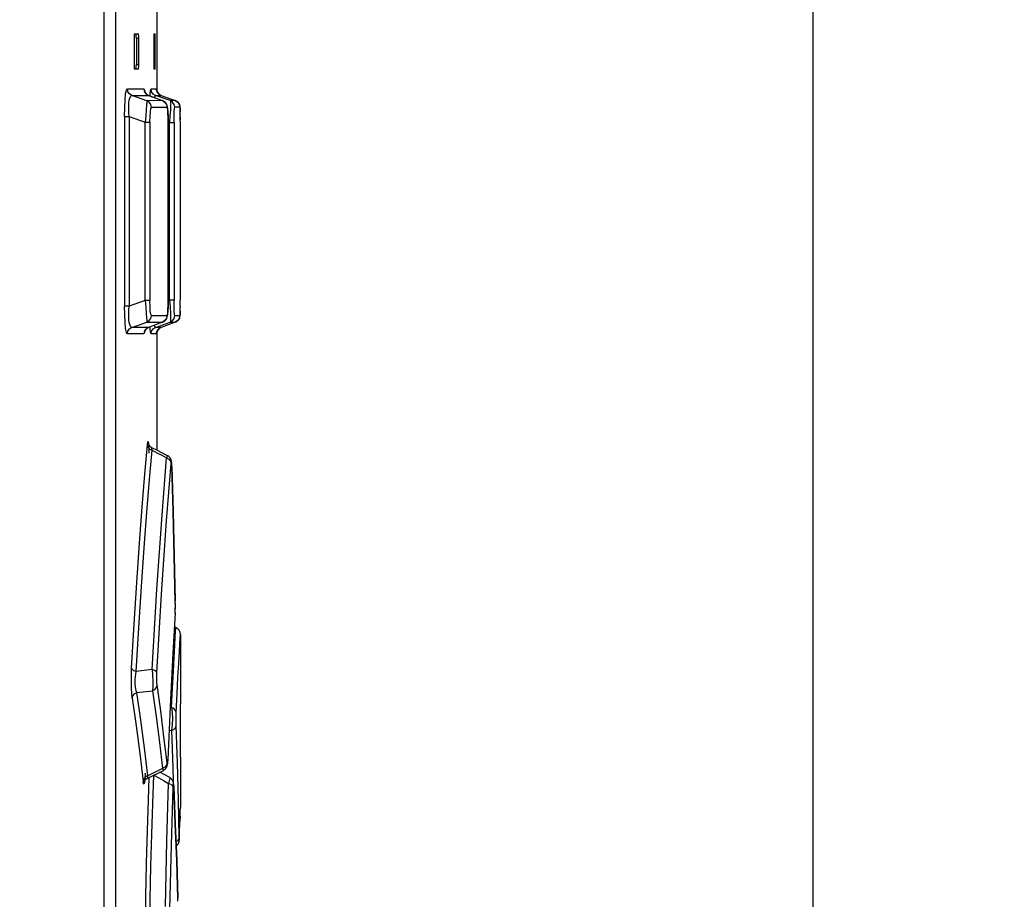
# Model space of a CAD drawing. Units: millimetres. Extents: x 0 to 841, y 0 to 594.
# Drawn here: x 426 to 447, y 322 to 341 of the extents above; entities that cross this region are included whole.
import ezdxf

# ---------------------------------------------------------------- set-up
doc = ezdxf.new("R2010")
doc.units = ezdxf.units.MM
doc.header["$LTSCALE"] = 46.255
doc.layers.get('0').update_dxf_attribs({"linetype": 'CONTINUOUS'})
doc.styles.get("Standard").update_dxf_attribs({"font": 'myriadpro-light.otf'})
doc.dimstyles.new('DIMSTYLE_1', dxfattribs={"dimtxt": 2.6, "dimasz": 3.5, "dimexe": 1, "dimexo": 0, "dimgap": 0.65, "dimtad": 1, "dimdsep": 46, "dimtxsty": 'STANDARD', "dimblk": '_FILLED', "dimblk1": '_FILLED', "dimblk2": '_FILLED', "dimcen": 0.09, "dimclrt": 5, "dimadec": 0, "dimazin": 0, "dimtp": 0.1, "dimtm": 0.1, "dimtfac": 1, "dimtofl": 0, "dimtmove": 0, "dimatfit": 3, "dimldrblk": '_FILLED', "dimfxl": 1, "dimtolj": 1, "dimarcsym": 0})

# ---------------------------------------------------------------- blocks, each defined once
blk = doc.blocks.new('_FILLED')
at = {"color": 0, "linetype": 'BYBLOCK'}
blk.add_solid([(0, 0), (-1, 0.1429), (-1, -0.1429)], dxfattribs=at)
blk = doc.blocks.new('*D14')
at = {"color": 2, "linetype": 'CONTINUOUS'}
for p, q in [((408.735, 387.715), (443.564, 387.715)), ((442.564, 387.715), (442.564, 294.215)), ((442.564, 200.715), (442.564, 294.215)), ((362.895, 200.715), (443.564, 200.715))]:
    blk.add_line(p, q, dxfattribs=at)
at = {"color": 2, "linetype": 'CONTINUOUS', "xscale": 3.5, "yscale": 3.5, "zscale": 3.5}
for p, rotation in [((442.564, 387.715), 90), ((442.564, 200.715), 270)]:
    blk.add_blockref('_FILLED', p, dxfattribs=dict(at, rotation=rotation))
at = {"color": 5, "linetype": 'CONTINUOUS', "insert": (439.314, 293.319), "char_height": 2.6, "width": 10.2253, "attachment_point": 2, "rotation": 90, "line_spacing_factor": 0.9}
blk.add_mtext('374\\P[14.72]', dxfattribs=at)

msp = doc.modelspace()

# ---------------------------------------------------------------- linework, layer by layer
at = {"color": 7, "linetype": 'CONTINUOUS'}
for p, q in [((427.496, 254.096), (427.496, 366.222)), ((427.738, 366.222), (427.738, 301.472)), ((428.615, 340.922), (428.615, 339.107)), ((428.132, 340.272), (428.131, 340.222)), ((428.131, 340.222), (428.131, 339.672)), ((428.135, 340.308), (428.132, 340.272)), ((428.139, 340.322), (428.135, 340.308)), ((428.139, 340.322), (428.222, 340.322)), ((428.176, 340.309), (428.172, 340.322)), ((428.178, 340.271), (428.176, 340.309)), ((428.179, 340.222), (428.178, 340.271)), ((428.179, 340.222), (428.179, 339.672)), ((428.226, 340.308), (428.222, 340.322)), ((428.229, 340.272), (428.226, 340.308)), ((428.23, 340.222), (428.229, 340.272)), ((428.23, 339.672), (428.23, 340.222)), ((428.55, 340.272), (428.549, 340.222)), ((428.549, 340.222), (428.549, 339.672)), ((428.551, 340.308), (428.55, 340.272)), ((428.552, 340.322), (428.551, 340.308)), ((428.552, 340.322), (428.58, 340.322)), ((428.581, 340.308), (428.58, 340.322)), ((428.582, 340.272), (428.581, 340.308)), ((428.582, 340.222), (428.582, 340.272)), ((428.582, 339.672), (428.582, 340.222)), ((428.131, 339.672), (428.132, 339.621)), ((428.132, 339.621), (428.135, 339.586)), ((428.135, 339.586), (428.139, 339.572)), ((428.222, 339.572), (428.139, 339.572)), ((428.172, 339.572), (428.176, 339.585)), ((428.176, 339.585), (428.178, 339.623)), ((428.178, 339.623), (428.179, 339.672)), ((428.222, 339.572), (428.226, 339.586)), ((428.226, 339.586), (428.229, 339.621)), ((428.229, 339.621), (428.23, 339.672)), ((428.549, 339.672), (428.55, 339.622)), ((428.55, 339.622), (428.551, 339.585)), ((428.551, 339.585), (428.552, 339.572)), ((428.58, 339.572), (428.552, 339.572)), ((428.58, 339.572), (428.581, 339.585)), ((428.581, 339.585), (428.582, 339.622)), ((428.582, 339.622), (428.582, 339.672)), ((428.086, 339.011), (428.439, 339.011)), ((428.401, 338.9), (428.086, 339.011)), ((428.355, 339.096), (428.355, 339.097)), ((428.355, 339.097), (428.355, 339.097)), ((428.355, 339.097), (428.355, 339.097)), ((428.355, 339.094), (428.355, 339.096)), ((428.356, 339.092), (428.355, 339.094)), ((428.357, 339.09), (428.356, 339.092)), ((428.358, 339.088), (428.357, 339.09)), ((428.359, 339.085), (428.358, 339.088)), ((428.36, 339.082), (428.359, 339.085)), ((428.362, 339.079), (428.36, 339.082)), ((428.364, 339.075), (428.362, 339.079)), ((428.366, 339.071), (428.364, 339.075)), ((428.369, 339.067), (428.366, 339.071)), ((428.372, 339.063), (428.369, 339.067)), ((428.375, 339.058), (428.372, 339.063)), ((428.379, 339.053), (428.375, 339.058)), ((428.384, 339.048), (428.379, 339.053)), ((428.389, 339.042), (428.384, 339.048)), ((428.395, 339.037), (428.389, 339.042)), ((428.402, 339.032), (428.395, 339.037)), ((428.409, 339.027), (428.402, 339.032)), ((428.417, 339.022), (428.409, 339.027)), ((428.425, 339.017), (428.417, 339.022)), ((428.433, 339.013), (428.425, 339.017)), ((428.439, 339.011), (428.433, 339.013)), ((428.439, 339.011), (428.736, 338.901)), ((428.738, 338.9), (428.44, 339.011)), ((428.589, 339.011), (428.706, 339.011)), ((428.897, 338.901), (428.589, 339.011)), ((428.609, 339.135), (428.609, 339.136)), ((428.609, 339.134), (428.609, 339.135)), ((428.609, 339.135), (428.609, 339.135)), ((428.609, 339.135), (428.609, 339.135)), ((428.609, 339.133), (428.609, 339.134)), ((428.609, 339.132), (428.609, 339.133)), ((428.61, 339.13), (428.609, 339.132)), ((428.61, 339.129), (428.61, 339.13)), ((428.61, 339.127), (428.61, 339.129)), ((428.61, 339.125), (428.61, 339.127)), ((428.611, 339.122), (428.61, 339.125)), ((428.611, 339.12), (428.611, 339.122)), ((428.612, 339.118), (428.611, 339.12)), ((428.613, 339.115), (428.612, 339.118)), ((428.613, 339.111), (428.613, 339.115)), ((428.614, 339.108), (428.613, 339.111)), ((428.616, 339.104), (428.614, 339.108)), ((428.617, 339.1), (428.615, 339.107)), ((428.617, 339.1), (428.616, 339.104)), ((428.619, 339.095), (428.617, 339.1)), ((428.621, 339.091), (428.619, 339.095)), ((428.623, 339.086), (428.621, 339.091)), ((428.625, 339.082), (428.623, 339.086)), ((428.628, 339.077), (428.625, 339.082)), ((428.631, 339.072), (428.628, 339.077)), ((428.635, 339.066), (428.631, 339.072)), ((428.638, 339.061), (428.635, 339.066)), ((428.643, 339.056), (428.638, 339.061)), ((428.647, 339.051), (428.643, 339.056)), ((428.652, 339.045), (428.647, 339.051)), ((428.658, 339.04), (428.652, 339.045)), ((428.663, 339.035), (428.658, 339.04)), ((428.67, 339.03), (428.663, 339.035)), ((428.677, 339.026), (428.67, 339.03)), ((428.684, 339.021), (428.677, 339.026)), ((428.692, 339.017), (428.684, 339.021)), ((428.7, 339.013), (428.692, 339.017)), ((428.706, 339.011), (428.7, 339.013)), ((428.706, 339.011), (429.008, 338.901)), ((428.743, 338.898), (428.738, 338.9)), ((428.752, 338.894), (428.743, 338.898)), ((428.76, 338.889), (428.752, 338.894)), ((428.769, 338.884), (428.76, 338.889)), ((428.776, 338.879), (428.769, 338.884)), ((428.784, 338.873), (428.776, 338.879)), ((428.791, 338.867), (428.784, 338.873)), ((428.797, 338.86), (428.791, 338.867)), ((428.803, 338.853), (428.797, 338.86)), ((428.808, 338.847), (428.803, 338.853)), ((428.812, 338.84), (428.808, 338.847)), ((428.816, 338.834), (428.812, 338.84)), ((428.819, 338.828), (428.816, 338.834)), ((428.822, 338.822), (428.819, 338.828)), ((428.825, 338.817), (428.822, 338.822)), ((428.827, 338.812), (428.825, 338.817)), ((428.829, 338.807), (428.827, 338.812)), ((428.831, 338.802), (428.829, 338.807)), ((428.832, 338.797), (428.831, 338.802)), ((428.834, 338.792), (428.832, 338.797)), ((428.835, 338.787), (428.834, 338.792)), ((428.836, 338.782), (428.835, 338.787)), ((428.837, 338.777), (428.836, 338.782)), ((428.839, 338.772), (428.837, 338.777)), ((428.84, 338.766), (428.839, 338.772)), ((428.84, 338.761), (428.84, 338.766)), ((428.841, 338.755), (428.84, 338.761)), ((428.842, 338.748), (428.841, 338.755)), ((428.843, 338.742), (428.842, 338.748)), ((428.844, 338.734), (428.843, 338.742)), ((428.845, 338.727), (428.844, 338.734)), ((428.846, 338.718), (428.845, 338.727)), ((429.02, 338.896), (429.012, 338.899)), ((429.027, 338.892), (429.019, 338.896)), ((429.033, 338.889), (429.027, 338.893)), ((429.04, 338.885), (429.033, 338.889)), ((429.046, 338.88), (429.04, 338.885)), ((429.051, 338.876), (429.045, 338.881)), ((429.057, 338.872), (429.051, 338.876)), ((429.061, 338.867), (429.056, 338.872)), ((429.066, 338.863), (429.061, 338.868)), ((429.07, 338.858), (429.065, 338.863)), ((429.074, 338.853), (429.07, 338.858)), ((429.078, 338.849), (429.074, 338.854)), ((429.08, 338.844), (429.077, 338.849)), ((429.081, 338.844), (429.078, 338.849)), ((429.084, 338.84), (429.08, 338.844)), ((429.084, 338.839), (429.081, 338.844)), ((429.086, 338.835), (429.084, 338.84)), ((429.087, 338.835), (429.084, 338.839)), ((429.089, 338.831), (429.086, 338.835)), ((429.089, 338.83), (429.087, 338.835)), ((429.091, 338.826), (429.089, 338.831)), ((429.092, 338.825), (429.089, 338.83)), ((429.093, 338.822), (429.091, 338.826)), ((429.094, 338.821), (429.092, 338.825)), ((429.095, 338.817), (429.093, 338.822)), ((429.096, 338.816), (429.094, 338.821)), ((429.097, 338.813), (429.095, 338.817)), ((429.097, 338.812), (429.096, 338.816)), ((429.099, 338.809), (429.097, 338.813)), ((429.099, 338.808), (429.097, 338.812)), ((429.1, 338.804), (429.099, 338.809)), ((429.1, 338.804), (429.099, 338.808)), ((429.101, 338.8), (429.1, 338.804)), ((429.101, 338.8), (429.1, 338.804)), ((429.102, 338.797), (429.101, 338.8)), ((429.102, 338.796), (429.101, 338.8)), ((429.103, 338.793), (429.102, 338.797)), ((429.103, 338.792), (429.102, 338.796)), ((429.104, 338.789), (429.103, 338.793)), ((429.104, 338.786), (429.104, 338.79)), ((429.105, 338.784), (429.104, 338.787)), ((429.105, 338.781), (429.105, 338.784)), ((429.106, 338.779), (429.105, 338.782)), ((429.106, 338.777), (429.105, 338.779)), ((429.106, 338.775), (429.106, 338.777)), ((429.106, 338.773), (429.106, 338.775)), ((429.106, 338.771), (429.106, 338.773)), ((429.107, 338.769), (429.106, 338.771)), ((429.107, 338.768), (429.107, 338.77)), ((429.107, 338.766), (429.107, 338.768)), ((429.107, 338.765), (429.107, 338.767)), ((429.107, 338.76), (429.107, 338.765)), ((429.107, 338.755), (429.107, 338.762)), ((429.107, 338.753), (429.107, 338.757)), ((429.108, 338.75), (429.107, 338.754)), ((429.108, 338.743), (429.108, 338.75)), ((429.108, 338.735), (429.108, 338.743)), ((429.108, 338.723), (429.108, 338.736)), ((428.846, 338.709), (428.846, 338.718)), ((428.847, 338.7), (428.846, 338.709)), ((428.848, 338.689), (428.847, 338.7)), ((428.849, 338.677), (428.848, 338.689)), ((428.85, 338.664), (428.849, 338.677)), ((428.85, 338.65), (428.85, 338.664)), ((428.851, 338.634), (428.85, 338.65)), ((428.852, 338.619), (428.851, 338.634)), ((428.852, 338.603), (428.852, 338.619)), ((428.853, 338.57), (428.852, 338.603)), ((428.854, 338.535), (428.853, 338.57)), ((428.855, 338.498), (428.854, 338.535)), ((429.109, 338.699), (429.108, 338.723)), ((429.109, 338.672), (429.109, 338.703)), ((429.109, 338.622), (429.109, 338.664)), ((429.11, 338.461), (429.109, 338.613)), ((428.855, 338.46), (428.855, 338.498)), ((428.855, 338.423), (428.855, 338.46)), ((428.855, 334.635), (428.855, 338.423)), ((429.11, 338.461), (429.11, 334.664)), ((428.853, 334.526), (428.854, 334.561)), ((428.854, 334.561), (428.855, 334.597)), ((428.855, 334.597), (428.855, 334.635)), ((429.11, 334.532), (429.11, 334.664)), ((428.839, 334.324), (428.84, 334.329)), ((428.84, 334.329), (428.841, 334.335)), ((428.841, 334.335), (428.842, 334.341)), ((428.842, 334.347), (428.843, 334.353)), ((428.842, 334.341), (428.842, 334.347)), ((428.843, 334.353), (428.844, 334.36)), ((428.844, 334.36), (428.845, 334.367)), ((428.845, 334.367), (428.846, 334.375)), ((428.846, 334.383), (428.847, 334.391)), ((428.846, 334.375), (428.846, 334.383)), ((428.847, 334.391), (428.848, 334.401)), ((428.848, 334.411), (428.849, 334.422)), ((428.848, 334.401), (428.848, 334.411)), ((428.849, 334.422), (428.85, 334.434)), ((428.85, 334.448), (428.851, 334.462)), ((428.85, 334.434), (428.85, 334.448)), ((428.851, 334.462), (428.852, 334.478)), ((428.852, 334.494), (428.853, 334.526)), ((428.852, 334.478), (428.852, 334.494)), ((429.107, 334.338), (429.108, 334.344)), ((429.107, 334.335), (429.107, 334.338)), ((429.107, 334.33), (429.107, 334.335)), ((429.107, 334.328), (429.107, 334.33)), ((429.108, 334.37), (429.109, 334.391)), ((429.108, 334.357), (429.108, 334.37)), ((429.108, 334.349), (429.108, 334.357)), ((429.108, 334.344), (429.108, 334.349)), ((429.109, 334.431), (429.109, 334.508)), ((429.109, 334.391), (429.109, 334.431)), ((428.086, 334.083), (428.401, 334.194)), ((428.736, 334.193), (428.439, 334.083)), ((428.738, 334.194), (428.44, 334.083)), ((428.589, 334.083), (428.897, 334.193)), ((429.008, 334.193), (428.706, 334.083)), ((428.738, 334.194), (428.743, 334.196)), ((428.743, 334.196), (428.752, 334.2)), ((428.752, 334.2), (428.76, 334.204)), ((428.76, 334.204), (428.768, 334.209)), ((428.768, 334.209), (428.776, 334.215)), ((428.776, 334.215), (428.783, 334.22)), ((428.783, 334.22), (428.79, 334.227)), ((428.79, 334.227), (428.796, 334.233)), ((428.796, 334.233), (428.802, 334.24)), ((428.802, 334.24), (428.807, 334.246)), ((428.807, 334.246), (428.812, 334.253)), ((428.812, 334.253), (428.815, 334.259)), ((428.815, 334.259), (428.819, 334.265)), ((428.819, 334.265), (428.822, 334.27)), ((428.822, 334.27), (428.824, 334.275)), ((428.824, 334.275), (428.826, 334.28)), ((428.826, 334.28), (428.828, 334.285)), ((428.828, 334.285), (428.83, 334.29)), ((428.83, 334.29), (428.832, 334.295)), ((428.832, 334.295), (428.833, 334.3)), ((428.833, 334.3), (428.834, 334.304)), ((428.834, 334.304), (428.836, 334.309)), ((428.836, 334.309), (428.837, 334.314)), ((428.837, 334.314), (428.838, 334.319)), ((428.838, 334.319), (428.839, 334.324)), ((429.012, 334.194), (429.019, 334.198)), ((429.019, 334.198), (429.026, 334.201)), ((429.026, 334.201), (429.033, 334.205)), ((429.033, 334.205), (429.039, 334.208)), ((429.039, 334.208), (429.045, 334.212)), ((429.045, 334.212), (429.05, 334.217)), ((429.05, 334.217), (429.055, 334.221)), ((429.055, 334.221), (429.06, 334.225)), ((429.06, 334.225), (429.064, 334.23)), ((429.064, 334.23), (429.069, 334.234)), ((429.069, 334.234), (429.072, 334.239)), ((429.072, 334.239), (429.076, 334.243)), ((429.076, 334.243), (429.079, 334.248)), ((429.079, 334.248), (429.082, 334.252)), ((429.082, 334.252), (429.085, 334.257)), ((429.085, 334.257), (429.088, 334.261)), ((429.088, 334.261), (429.09, 334.266)), ((429.09, 334.266), (429.092, 334.27)), ((429.092, 334.27), (429.094, 334.274)), ((429.094, 334.274), (429.096, 334.278)), ((429.096, 334.278), (429.098, 334.283)), ((429.098, 334.283), (429.099, 334.287)), ((429.099, 334.287), (429.1, 334.291)), ((429.1, 334.291), (429.101, 334.294)), ((429.101, 334.294), (429.102, 334.298)), ((429.102, 334.298), (429.103, 334.301)), ((429.103, 334.301), (429.104, 334.305)), ((429.104, 334.307), (429.105, 334.31)), ((429.104, 334.305), (429.104, 334.307)), ((429.105, 334.312), (429.106, 334.315)), ((429.105, 334.31), (429.105, 334.312)), ((429.106, 334.323), (429.107, 334.325)), ((429.106, 334.321), (429.106, 334.323)), ((429.106, 334.319), (429.106, 334.321)), ((429.106, 334.317), (429.106, 334.319)), ((429.106, 334.315), (429.106, 334.317)), ((429.107, 334.326), (429.107, 334.328)), ((429.107, 334.325), (429.107, 334.326)), ((428.439, 334.083), (428.086, 334.083)), ((428.355, 333.999), (428.356, 334.001)), ((428.355, 333.998), (428.355, 333.999)), ((428.355, 333.997), (428.355, 333.998)), ((428.355, 333.997), (428.355, 333.997)), ((428.355, 333.997), (428.355, 333.997)), ((428.356, 334.001), (428.357, 334.003)), ((428.357, 334.003), (428.358, 334.006)), ((428.358, 334.006), (428.359, 334.009)), ((428.359, 334.009), (428.36, 334.012)), ((428.36, 334.012), (428.362, 334.015)), ((428.362, 334.015), (428.364, 334.019)), ((428.364, 334.019), (428.366, 334.022)), ((428.366, 334.022), (428.369, 334.027)), ((428.369, 334.027), (428.372, 334.031)), ((428.372, 334.031), (428.375, 334.036)), ((428.375, 334.036), (428.379, 334.041)), ((428.379, 334.041), (428.384, 334.046)), ((428.384, 334.046), (428.389, 334.051)), ((428.389, 334.051), (428.395, 334.057)), ((428.395, 334.057), (428.402, 334.062)), ((428.402, 334.062), (428.409, 334.067)), ((428.409, 334.067), (428.417, 334.072)), ((428.417, 334.072), (428.425, 334.076)), ((428.425, 334.076), (428.433, 334.08)), ((428.433, 334.08), (428.439, 334.083)), ((428.706, 334.083), (428.589, 334.083)), ((428.609, 333.963), (428.61, 333.964)), ((428.609, 333.961), (428.609, 333.963)), ((428.609, 333.96), (428.609, 333.961)), ((428.609, 333.959), (428.609, 333.96)), ((428.609, 333.96), (428.609, 333.96)), ((428.609, 333.958), (428.609, 333.959)), ((428.609, 333.959), (428.609, 333.959)), ((428.61, 333.968), (428.611, 333.97)), ((428.61, 333.966), (428.61, 333.968)), ((428.61, 333.964), (428.61, 333.966)), ((428.611, 333.975), (428.612, 333.977)), ((428.611, 333.972), (428.611, 333.975)), ((428.611, 333.97), (428.611, 333.972)), ((428.612, 333.977), (428.613, 333.98)), ((428.613, 333.98), (428.614, 333.984)), ((428.614, 333.984), (428.615, 333.987)), ((428.615, 333.987), (428.616, 333.991)), ((428.615, 333.987), (428.615, 331.471)), ((428.616, 333.99), (428.618, 333.995)), ((428.617, 333.994), (428.619, 333.999)), ((428.619, 333.999), (428.621, 334.003)), ((428.621, 334.003), (428.623, 334.008)), ((428.623, 334.007), (428.625, 334.012)), ((428.625, 334.012), (428.628, 334.017)), ((428.628, 334.016), (428.631, 334.022)), ((428.631, 334.021), (428.634, 334.027)), ((428.634, 334.026), (428.638, 334.032)), ((428.637, 334.031), (428.641, 334.037)), ((428.641, 334.036), (428.646, 334.041)), ((428.645, 334.041), (428.65, 334.046)), ((428.65, 334.046), (428.655, 334.051)), ((428.655, 334.051), (428.66, 334.056)), ((428.66, 334.056), (428.666, 334.06)), ((428.666, 334.06), (428.672, 334.065)), ((428.672, 334.065), (428.678, 334.069)), ((428.678, 334.069), (428.685, 334.073)), ((428.685, 334.073), (428.693, 334.077)), ((428.693, 334.077), (428.701, 334.081)), ((428.701, 334.081), (428.706, 334.083)), ((428.435, 331.615), (428.435, 331.616)), ((428.436, 331.615), (428.435, 331.615)), ((428.436, 331.614), (428.436, 331.615)), ((428.436, 331.612), (428.436, 331.614)), ((428.437, 331.611), (428.436, 331.612)), ((428.437, 331.609), (428.437, 331.611)), ((428.438, 331.606), (428.437, 331.609)), ((428.439, 331.604), (428.438, 331.606)), ((428.44, 331.601), (428.439, 331.604)), ((428.441, 331.598), (428.44, 331.601)), ((428.442, 331.595), (428.441, 331.598)), ((428.444, 331.591), (428.442, 331.595)), ((428.446, 331.587), (428.444, 331.591)), ((428.449, 331.583), (428.446, 331.587)), ((428.451, 331.578), (428.449, 331.583)), ((428.455, 331.573), (428.451, 331.578)), ((428.459, 331.567), (428.455, 331.573)), ((428.463, 331.562), (428.459, 331.567)), ((428.468, 331.556), (428.463, 331.562)), ((428.474, 331.55), (428.468, 331.556)), ((428.481, 331.544), (428.474, 331.55)), ((428.488, 331.538), (428.481, 331.544)), ((428.496, 331.533), (428.488, 331.538)), ((428.504, 331.528), (428.496, 331.533)), ((428.509, 331.525), (428.504, 331.528)), ((428.63, 331.464), (428.509, 331.525)), ((428.844, 331.354), (428.615, 331.471)), ((428.853, 331.35), (428.844, 331.354)), ((428.861, 331.344), (428.853, 331.35)), ((428.868, 331.339), (428.861, 331.344)), ((428.875, 331.333), (428.868, 331.339)), ((428.882, 331.327), (428.875, 331.333)), ((428.887, 331.321), (428.882, 331.327)), ((428.892, 331.315), (428.887, 331.321)), ((428.897, 331.309), (428.892, 331.315)), ((428.901, 331.303), (428.897, 331.309)), ((428.905, 331.297), (428.901, 331.303)), ((428.908, 331.291), (428.905, 331.297)), ((428.911, 331.286), (428.908, 331.291)), ((428.914, 331.28), (428.911, 331.286)), ((428.916, 331.275), (428.914, 331.28)), ((428.918, 331.27), (428.916, 331.275)), ((428.919, 331.266), (428.918, 331.27)), ((428.921, 331.261), (428.919, 331.266)), ((428.922, 331.257), (428.921, 331.261)), ((428.923, 331.254), (428.922, 331.257)), ((428.924, 331.25), (428.923, 331.254)), ((428.924, 331.246), (428.924, 331.25)), ((428.925, 331.242), (428.924, 331.246)), ((428.926, 331.239), (428.925, 331.242)), ((428.926, 331.235), (428.926, 331.239)), ((428.927, 331.231), (428.926, 331.235)), ((428.928, 331.227), (428.927, 331.231)), ((428.928, 331.223), (428.928, 331.227)), ((428.929, 331.219), (428.928, 331.223)), ((428.929, 331.214), (428.929, 331.219)), ((428.929, 331.21), (428.929, 331.214)), ((428.93, 331.205), (428.929, 331.21)), ((428.93, 331.199), (428.93, 331.205)), ((428.931, 331.194), (428.93, 331.199)), ((428.931, 331.188), (428.931, 331.194)), ((428.931, 331.182), (428.931, 331.188)), ((428.932, 331.175), (428.931, 331.182)), ((428.932, 331.16), (428.932, 331.175)), ((428.933, 331.144), (428.932, 331.16)), ((428.96, 330.176), (428.933, 331.144)), ((428.985, 329.222), (428.96, 330.176)), ((429.008, 328.25), (428.985, 329.222)), ((429.007, 328.05), (429.008, 328.07)), ((429.007, 328.04), (429.007, 328.05)), ((429.008, 328.227), (429.008, 328.25)), ((429.009, 328.204), (429.008, 328.227)), ((429.008, 328.113), (429.009, 328.135)), ((429.008, 328.091), (429.008, 328.113)), ((429.008, 328.07), (429.008, 328.091)), ((429.009, 328.181), (429.009, 328.204)), ((429.009, 328.158), (429.009, 328.181)), ((429.009, 328.135), (429.009, 328.158)), ((429.005, 328.003), (429.006, 328.011)), ((429.006, 328.03), (429.007, 328.04)), ((429.006, 328.021), (429.006, 328.03)), ((429.006, 328.011), (429.006, 328.021)), ((429.016, 327.701), (428.987, 327.711)), ((429.022, 327.698), (429.016, 327.701)), ((429.031, 327.695), (429.022, 327.698)), ((429.039, 327.69), (429.031, 327.695)), ((429.047, 327.685), (429.039, 327.69)), ((429.055, 327.68), (429.047, 327.685)), ((429.062, 327.674), (429.055, 327.68)), ((429.069, 327.667), (429.062, 327.674)), ((429.076, 327.661), (429.069, 327.667)), ((429.082, 327.654), (429.076, 327.661)), ((429.088, 327.646), (429.082, 327.654)), ((429.093, 327.638), (429.088, 327.646)), ((429.097, 327.63), (429.093, 327.638)), ((429.102, 327.621), (429.097, 327.63)), ((429.105, 327.613), (429.102, 327.621)), ((429.108, 327.604), (429.105, 327.613)), ((429.11, 327.596), (429.108, 327.604)), ((429.112, 327.587), (429.11, 327.596)), ((429.114, 327.579), (429.112, 327.587)), ((429.114, 327.571), (429.114, 327.579)), ((429.115, 327.564), (429.114, 327.571)), ((429.115, 327.56), (429.115, 327.564)), ((429.115, 327.552), (429.115, 326.268)), ((429.115, 326.268), (429.113, 325.884)), ((429.113, 325.884), (429.113, 325.501)), ((429.113, 325.501), (429.109, 325.118)), ((429.109, 325.118), (429.109, 325.047)), ((429.109, 325.047), (429.109, 324.997)), ((429.109, 324.997), (429.11, 324.96)), ((429.11, 324.96), (429.11, 324.947)), ((429.11, 324.947), (429.115, 324.947)), ((429.115, 324.947), (429.115, 323.884)), ((428.792, 324.694), (428.798, 324.7)), ((428.798, 324.7), (428.803, 324.706)), ((428.803, 324.706), (428.808, 324.712)), ((428.808, 324.712), (428.812, 324.718)), ((428.812, 324.718), (428.816, 324.724)), ((428.816, 324.724), (428.82, 324.73)), ((428.82, 324.73), (428.823, 324.736)), ((428.823, 324.736), (428.825, 324.741)), ((428.825, 324.741), (428.828, 324.746)), ((428.828, 324.746), (428.83, 324.751)), ((428.83, 324.751), (428.831, 324.756)), ((428.831, 324.756), (428.833, 324.76)), ((428.833, 324.76), (428.834, 324.764)), ((428.834, 324.764), (428.835, 324.769)), ((428.835, 324.769), (428.836, 324.773)), ((428.836, 324.773), (428.837, 324.777)), ((428.837, 324.777), (428.838, 324.781)), ((428.838, 324.781), (428.839, 324.785)), ((428.839, 324.79), (428.84, 324.794)), ((428.839, 324.785), (428.839, 324.79)), ((428.84, 324.794), (428.841, 324.799)), ((428.841, 324.804), (428.842, 324.809)), ((428.841, 324.799), (428.841, 324.804)), ((428.842, 324.809), (428.843, 324.814)), ((428.843, 324.82), (428.844, 324.826)), ((428.843, 324.814), (428.843, 324.82)), ((428.844, 324.832), (428.845, 324.839)), ((428.844, 324.826), (428.844, 324.832)), ((428.845, 324.846), (428.846, 324.853)), ((428.845, 324.839), (428.845, 324.846)), ((428.846, 324.87), (428.847, 324.879)), ((428.846, 324.861), (428.846, 324.87)), ((428.846, 324.853), (428.846, 324.861)), ((428.847, 324.879), (428.847, 324.893)), ((428.395, 324.486), (428.402, 324.491)), ((428.402, 324.491), (428.41, 324.496)), ((428.41, 324.496), (428.418, 324.501)), ((428.418, 324.501), (428.423, 324.504)), ((428.423, 324.504), (428.754, 324.667)), ((428.892, 324.512), (428.677, 324.629)), ((428.754, 324.667), (428.763, 324.672)), ((428.763, 324.672), (428.771, 324.677)), ((428.771, 324.677), (428.779, 324.683)), ((428.779, 324.683), (428.786, 324.689)), ((428.786, 324.689), (428.792, 324.694)), ((428.897, 324.508), (428.892, 324.512)), ((428.905, 324.503), (428.897, 324.508)), ((428.912, 324.498), (428.905, 324.503)), ((428.919, 324.492), (428.912, 324.498)), ((428.925, 324.487), (428.919, 324.492)), ((428.35, 324.42), (428.351, 324.422)), ((428.35, 324.419), (428.35, 324.42)), ((428.35, 324.418), (428.35, 324.419)), ((428.35, 324.418), (428.35, 324.418)), ((428.351, 324.424), (428.352, 324.426)), ((428.351, 324.422), (428.351, 324.424)), ((428.352, 324.426), (428.353, 324.428)), ((428.353, 324.428), (428.354, 324.431)), ((428.354, 324.431), (428.355, 324.434)), ((428.355, 324.434), (428.357, 324.437)), ((428.357, 324.437), (428.359, 324.441)), ((428.359, 324.441), (428.361, 324.444)), ((428.361, 324.444), (428.363, 324.449)), ((428.363, 324.449), (428.366, 324.453)), ((428.366, 324.453), (428.369, 324.458)), ((428.369, 324.458), (428.373, 324.463)), ((428.373, 324.463), (428.378, 324.469)), ((428.378, 324.469), (428.383, 324.474)), ((428.383, 324.474), (428.389, 324.48)), ((428.389, 324.48), (428.395, 324.486)), ((428.93, 324.481), (428.925, 324.487)), ((428.935, 324.475), (428.93, 324.481)), ((428.94, 324.469), (428.935, 324.475)), ((428.944, 324.464), (428.94, 324.469)), ((428.948, 324.458), (428.944, 324.464)), ((428.951, 324.452), (428.948, 324.458)), ((428.954, 324.447), (428.951, 324.452)), ((428.956, 324.441), (428.954, 324.447)), ((428.958, 324.436), (428.956, 324.441)), ((428.96, 324.432), (428.958, 324.436)), ((428.962, 324.427), (428.96, 324.432)), ((428.963, 324.423), (428.962, 324.427)), ((428.964, 324.419), (428.963, 324.423)), ((428.965, 324.415), (428.964, 324.419)), ((428.966, 324.412), (428.965, 324.415)), ((428.967, 324.408), (428.966, 324.412)), ((428.968, 324.405), (428.967, 324.408)), ((428.968, 324.401), (428.968, 324.405)), ((428.969, 324.398), (428.968, 324.401)), ((428.97, 324.395), (428.969, 324.398)), ((428.97, 324.391), (428.97, 324.395)), ((428.971, 324.388), (428.97, 324.391)), ((428.971, 324.384), (428.971, 324.388)), ((428.971, 324.38), (428.971, 324.384)), ((428.972, 324.376), (428.971, 324.38)), ((428.972, 324.372), (428.972, 324.376)), ((428.973, 324.367), (428.972, 324.372)), ((428.973, 324.363), (428.973, 324.367)), ((428.973, 324.358), (428.973, 324.363)), ((428.974, 324.352), (428.973, 324.358)), ((428.974, 324.346), (428.974, 324.352)), ((428.974, 324.34), (428.974, 324.346)), ((428.975, 324.327), (428.974, 324.34)), ((429.008, 323.538), (428.975, 324.327)), ((429.114, 323.854), (429.115, 323.879)), ((429.104, 323.531), (429.109, 323.692)), ((429.109, 323.692), (429.113, 323.84)), ((429.037, 322.746), (429.008, 323.538)), ((429.1, 323.382), (429.104, 323.531)), ((429.094, 323.202), (429.1, 323.382)), ((429.025, 323.06), (429.026, 323.061)), ((429.025, 323.06), (429.026, 323.061)), ((429.026, 323.061), (429.032, 323.065)), ((429.026, 323.061), (429.032, 323.065)), ((429.032, 323.065), (429.038, 323.069)), ((429.038, 323.069), (429.043, 323.074)), ((429.043, 323.074), (429.048, 323.078)), ((429.048, 323.078), (429.052, 323.083)), ((429.052, 323.083), (429.056, 323.087)), ((429.052, 323.083), (429.056, 323.087)), ((429.056, 323.087), (429.06, 323.092)), ((429.06, 323.092), (429.064, 323.097)), ((429.064, 323.097), (429.067, 323.101)), ((429.067, 323.101), (429.07, 323.106)), ((429.07, 323.106), (429.073, 323.111)), ((429.073, 323.111), (429.076, 323.115)), ((429.076, 323.115), (429.078, 323.12)), ((429.078, 323.12), (429.08, 323.124)), ((429.08, 323.124), (429.082, 323.129)), ((429.082, 323.129), (429.084, 323.133)), ((429.084, 323.133), (429.085, 323.137)), ((429.085, 323.137), (429.086, 323.141)), ((429.086, 323.141), (429.088, 323.145)), ((429.088, 323.145), (429.089, 323.149)), ((429.089, 323.153), (429.09, 323.156)), ((429.089, 323.149), (429.089, 323.153)), ((429.09, 323.156), (429.091, 323.159)), ((429.091, 323.162), (429.092, 323.164)), ((429.091, 323.159), (429.091, 323.162)), ((429.092, 323.169), (429.093, 323.171)), ((429.092, 323.166), (429.092, 323.169)), ((429.092, 323.164), (429.092, 323.166)), ((429.093, 323.181), (429.094, 323.183)), ((429.093, 323.179), (429.093, 323.181)), ((429.093, 323.177), (429.093, 323.179)), ((429.093, 323.175), (429.093, 323.177)), ((429.093, 323.173), (429.093, 323.175)), ((429.093, 323.171), (429.093, 323.173)), ((429.094, 323.196), (429.094, 323.202)), ((429.094, 323.191), (429.094, 323.196)), ((429.094, 323.187), (429.094, 323.191)), ((429.094, 323.185), (429.094, 323.187)), ((429.094, 323.183), (429.094, 323.185)), ((429.061, 321.939), (429.037, 322.746)), ((429.062, 321.92), (429.061, 321.939))]:
    msp.add_line(p, q, dxfattribs=at)
at = {"color": 9, "linetype": 'CONTINUOUS'}
for p, q in [((428.23, 340.222), (428.179, 340.222)), ((428.582, 340.222), (428.549, 340.222)), ((428.179, 339.672), (428.23, 339.672)), ((428.549, 339.672), (428.582, 339.672)), ((427.969, 339.123), (427.988, 339.152)), ((428, 339.092), (427.988, 339.152)), ((427.988, 339.152), (428.341, 339.152)), ((428.341, 339.152), (428.353, 339.122)), ((428.341, 339.152), (428.353, 339.092)), ((428.482, 339.123), (428.491, 339.152)), ((428.503, 339.092), (428.491, 339.152)), ((428.491, 339.152), (428.608, 339.152)), ((428.608, 339.152), (428.609, 339.136)), ((428.608, 339.152), (428.62, 339.092)), ((427.939, 338.916), (427.952, 339.043)), ((427.952, 339.043), (427.969, 339.123)), ((428.034, 339.043), (428, 339.092)), ((428.03, 338.91), (428.039, 338.953)), ((428.086, 339.011), (428.034, 339.043)), ((428.039, 338.953), (428.052, 338.986)), ((428.052, 338.986), (428.067, 339.006)), ((428.067, 339.006), (428.086, 339.011)), ((428.353, 339.122), (428.357, 339.091)), ((428.353, 339.092), (428.388, 339.043)), ((428.388, 339.043), (428.439, 339.011)), ((428.439, 339.011), (428.439, 339.011)), ((428.473, 338.999), (428.475, 339.041)), ((428.475, 339.041), (428.482, 339.123)), ((428.538, 339.042), (428.503, 339.092)), ((428.589, 339.011), (428.538, 339.042)), ((428.564, 338.965), (428.57, 338.993)), ((428.57, 338.993), (428.589, 339.011)), ((428.62, 339.092), (428.655, 339.043)), ((428.655, 339.043), (428.706, 339.011)), ((427.928, 338.562), (427.931, 338.753)), ((427.931, 338.753), (427.939, 338.916)), ((428.019, 338.795), (428.023, 338.857)), ((428.019, 338.725), (428.019, 338.795)), ((428.023, 338.857), (428.03, 338.91)), ((428.398, 338.806), (428.391, 338.705)), ((428.401, 338.872), (428.398, 338.806)), ((428.736, 338.901), (428.401, 338.9)), ((428.401, 338.9), (428.401, 338.872)), ((428.453, 338.868), (428.401, 338.9)), ((428.487, 338.818), (428.453, 338.868)), ((428.477, 338.668), (428.486, 338.735)), ((428.486, 338.735), (428.499, 338.759)), ((428.499, 338.759), (428.487, 338.818)), ((428.834, 338.759), (428.499, 338.759)), ((428.738, 338.9), (428.736, 338.901)), ((428.736, 338.901), (428.787, 338.869)), ((428.787, 338.869), (428.822, 338.819)), ((428.822, 338.819), (428.834, 338.76)), ((428.834, 338.759), (428.843, 338.734)), ((428.843, 338.734), (428.849, 338.663)), ((428.897, 338.901), (428.903, 338.873)), ((429.008, 338.901), (428.897, 338.901)), ((428.949, 338.868), (428.897, 338.901)), ((428.905, 338.806), (428.902, 338.704)), ((428.903, 338.873), (428.905, 338.806)), ((428.984, 338.819), (428.949, 338.868)), ((428.996, 338.76), (428.984, 338.819)), ((428.986, 338.668), (428.99, 338.735)), ((428.99, 338.735), (428.996, 338.76)), ((429.107, 338.76), (428.996, 338.76)), ((429.008, 338.901), (429.06, 338.869)), ((429.06, 338.869), (429.094, 338.819)), ((429.094, 338.819), (429.107, 338.76)), ((429.107, 338.76), (429.108, 338.734)), ((429.108, 338.734), (429.109, 338.679)), ((427.928, 338.562), (427.928, 334.532)), ((427.928, 338.562), (428.026, 338.562)), ((428.021, 338.647), (428.019, 338.725)), ((428.026, 338.562), (428.021, 338.647)), ((428.026, 338.562), (428.026, 334.532)), ((428.026, 338.562), (428.37, 338.442)), ((428.381, 338.581), (428.37, 338.442)), ((428.391, 338.705), (428.381, 338.581)), ((428.468, 338.442), (428.47, 338.568)), ((428.47, 338.568), (428.477, 338.668)), ((428.849, 338.663), (428.853, 338.556)), ((428.853, 338.556), (428.855, 338.423)), ((428.894, 338.578), (428.883, 338.436)), ((428.902, 338.704), (428.894, 338.578)), ((428.982, 338.436), (428.983, 338.566)), ((428.983, 338.566), (428.986, 338.668)), ((429.109, 338.672), (429.109, 338.664)), ((429.109, 338.622), (429.109, 338.613)), ((429.11, 338.56), (429.11, 338.492)), ((428.37, 334.652), (428.37, 338.442)), ((428.37, 338.442), (428.468, 338.442)), ((428.468, 338.442), (428.468, 334.652)), ((428.855, 338.446), (428.883, 338.436)), ((428.855, 334.671), (428.855, 338.423)), ((428.855, 338.423), (428.855, 338.423)), ((428.883, 334.658), (428.883, 338.436)), ((428.883, 338.436), (428.982, 338.436)), ((428.982, 338.436), (428.982, 334.658)), ((428.37, 334.652), (428.026, 334.532)), ((428.37, 334.652), (428.382, 334.509)), ((428.468, 334.652), (428.37, 334.652)), ((428.47, 334.529), (428.468, 334.652)), ((428.855, 334.671), (428.853, 334.536)), ((428.855, 334.671), (428.855, 334.671)), ((428.883, 334.658), (428.855, 334.648)), ((428.883, 334.658), (428.895, 334.513)), ((428.982, 334.658), (428.883, 334.658)), ((428.983, 334.532), (428.982, 334.658)), ((427.931, 334.349), (427.928, 334.532)), ((428.026, 334.532), (427.928, 334.532)), ((427.939, 334.186), (427.931, 334.349)), ((428.019, 334.368), (428.021, 334.447)), ((428.019, 334.298), (428.019, 334.368)), ((428.021, 334.447), (428.026, 334.532)), ((428.382, 334.509), (428.391, 334.385)), ((428.391, 334.385), (428.398, 334.285)), ((428.476, 334.429), (428.47, 334.529)), ((428.486, 334.36), (428.476, 334.429)), ((428.499, 334.334), (428.486, 334.36)), ((428.486, 334.274), (428.499, 334.335)), ((428.499, 334.334), (428.834, 334.334)), ((428.834, 334.334), (428.822, 334.276)), ((428.842, 334.359), (428.834, 334.334)), ((428.849, 334.428), (428.842, 334.359)), ((428.853, 334.536), (428.849, 334.428)), ((428.895, 334.513), (428.902, 334.386)), ((428.902, 334.386), (428.905, 334.285)), ((428.986, 334.429), (428.983, 334.532)), ((428.983, 334.274), (428.996, 334.334)), ((428.99, 334.36), (428.986, 334.429)), ((428.996, 334.334), (428.99, 334.36)), ((428.996, 334.334), (429.107, 334.334)), ((429.107, 334.334), (429.095, 334.275)), ((429.108, 334.359), (429.107, 334.334)), ((429.109, 334.427), (429.108, 334.359)), ((429.11, 334.532), (429.109, 334.508)), ((427.952, 334.056), (427.939, 334.186)), ((428.023, 334.237), (428.019, 334.298)), ((428.03, 334.184), (428.023, 334.237)), ((428.039, 334.14), (428.03, 334.184)), ((428.052, 334.108), (428.039, 334.14)), ((428.398, 334.285), (428.401, 334.221)), ((428.401, 334.194), (428.452, 334.225)), ((428.401, 334.221), (428.401, 334.194)), ((428.401, 334.194), (428.736, 334.193)), ((428.452, 334.225), (428.486, 334.274)), ((428.569, 334.103), (428.564, 334.129)), ((428.788, 334.226), (428.736, 334.193)), ((428.736, 334.193), (428.738, 334.194)), ((428.822, 334.276), (428.788, 334.226)), ((428.897, 334.193), (428.948, 334.224)), ((428.903, 334.22), (428.897, 334.193)), ((428.897, 334.193), (429.008, 334.193)), ((428.905, 334.285), (428.903, 334.22)), ((428.948, 334.224), (428.983, 334.274)), ((429.06, 334.225), (429.008, 334.193)), ((429.095, 334.275), (429.06, 334.225)), ((427.968, 333.972), (427.952, 334.056)), ((427.988, 333.942), (427.968, 333.972)), ((427.988, 333.942), (428, 334.001)), ((428.341, 333.942), (427.988, 333.942)), ((428, 334.001), (428.034, 334.05)), ((428.034, 334.05), (428.086, 334.083)), ((428.067, 334.088), (428.052, 334.108)), ((428.086, 334.083), (428.067, 334.088)), ((428.354, 334.002), (428.341, 333.942)), ((428.353, 333.971), (428.341, 333.942)), ((428.357, 334.003), (428.353, 333.971)), ((428.388, 334.052), (428.354, 334.002)), ((428.439, 334.083), (428.388, 334.052)), ((428.439, 334.083), (428.439, 334.083)), ((428.475, 334.057), (428.473, 334.095)), ((428.482, 333.972), (428.475, 334.057)), ((428.491, 333.942), (428.482, 333.972)), ((428.491, 333.942), (428.503, 334.001)), ((428.608, 333.942), (428.491, 333.942)), ((428.503, 334.001), (428.537, 334.05)), ((428.537, 334.05), (428.589, 334.083)), ((428.589, 334.083), (428.569, 334.103)), ((428.62, 334.002), (428.608, 333.942)), ((428.609, 333.958), (428.608, 333.942)), ((428.655, 334.051), (428.62, 334.002)), ((428.706, 334.083), (428.655, 334.052)), ((428.414, 331.588), (428.422, 331.647)), ((428.422, 331.647), (428.429, 331.657)), ((428.429, 331.657), (428.437, 331.617)), ((428.437, 331.617), (428.443, 331.534)), ((428.361, 330.962), (428.414, 331.588)), ((428.414, 331.588), (428.427, 331.539)), ((428.427, 331.539), (428.461, 331.497)), ((428.443, 331.534), (428.448, 331.412)), ((428.448, 331.409), (428.448, 331.412)), ((428.459, 330.849), (428.513, 331.469)), ((428.461, 331.497), (428.513, 331.469)), ((428.508, 331.516), (428.509, 331.525)), ((428.513, 331.469), (428.508, 331.516)), ((428.513, 331.469), (428.616, 331.416)), ((428.616, 331.416), (428.719, 331.363)), ((428.719, 331.363), (428.821, 331.31)), ((428.725, 330.091), (428.821, 331.31)), ((428.839, 331.351), (428.821, 331.31)), ((428.821, 331.31), (428.871, 331.283)), ((428.822, 329.973), (428.92, 331.192)), ((428.844, 331.354), (428.839, 331.351)), ((428.871, 331.283), (428.906, 331.242)), ((428.906, 331.242), (428.92, 331.192)), ((428.924, 331.218), (428.92, 331.192)), ((428.927, 331.216), (428.924, 331.218)), ((428.931, 331.182), (428.927, 331.216)), ((428.934, 331.123), (428.931, 331.182)), ((428.934, 331.123), (428.934, 331.127)), ((428.934, 331.123), (428.96, 330.171)), ((428.304, 330.262), (428.361, 330.962)), ((428.403, 330.156), (428.459, 330.849)), ((428.246, 329.494), (428.304, 330.262)), ((428.345, 329.397), (428.403, 330.156)), ((428.96, 330.171), (428.985, 329.219)), ((428.615, 328.518), (428.725, 330.091)), ((428.712, 328.412), (428.822, 329.973)), ((428.189, 328.662), (428.246, 329.494)), ((428.287, 328.574), (428.345, 329.397)), ((428.985, 329.219), (429.008, 328.268)), ((428.132, 327.773), (428.189, 328.662)), ((428.23, 327.695), (428.287, 328.574)), ((428.516, 326.809), (428.615, 328.518)), ((428.614, 326.736), (428.712, 328.412)), ((429.008, 328.271), (429.008, 328.268)), ((429.009, 328.199), (429.008, 328.268)), ((429.005, 328.013), (429.007, 328.063)), ((429.007, 328.063), (429.009, 328.128)), ((429.009, 328.128), (429.009, 328.199)), ((429.005, 328.013), (428.954, 327.147)), ((429.005, 328.013), (429.005, 328.004)), ((428.079, 326.837), (428.132, 327.773)), ((428.177, 326.766), (428.23, 327.695)), ((429.005, 327.506), (429.016, 327.701)), ((428.995, 327.321), (429.005, 327.506)), ((429.104, 327.37), (429.115, 327.56)), ((428.982, 327.076), (428.995, 327.321)), ((429.094, 327.188), (429.104, 327.37)), ((428.954, 327.147), (428.896, 326.026)), ((428.966, 326.773), (428.982, 327.076)), ((429.08, 326.948), (429.094, 327.188)), ((428.074, 326.701), (428.079, 326.837)), ((428.094, 326.808), (428.079, 326.837)), ((428.128, 326.783), (428.094, 326.808)), ((428.516, 326.809), (428.177, 326.766)), ((428.516, 326.809), (428.526, 326.687)), ((428.565, 326.792), (428.516, 326.809)), ((429.064, 326.65), (429.08, 326.948)), ((428.073, 326.56), (428.074, 326.701)), ((428.177, 326.766), (428.128, 326.783)), ((428.154, 326.544), (428.156, 326.597)), ((428.156, 326.597), (428.16, 326.652)), ((428.16, 326.652), (428.167, 326.708)), ((428.167, 326.708), (428.177, 326.766)), ((428.526, 326.687), (428.531, 326.562)), ((428.599, 326.766), (428.565, 326.792)), ((428.614, 326.736), (428.599, 326.766)), ((428.612, 326.667), (428.614, 326.736)), ((428.612, 326.597), (428.612, 326.667)), ((428.614, 326.532), (428.612, 326.597)), ((428.948, 326.416), (428.966, 326.773)), ((429.047, 326.298), (429.064, 326.65)), ((428.076, 326.42), (428.073, 326.56)), ((428.083, 326.298), (428.076, 326.42)), ((428.156, 326.493), (428.154, 326.544)), ((428.16, 326.445), (428.156, 326.493)), ((428.167, 326.399), (428.16, 326.445)), ((428.178, 326.357), (428.167, 326.399)), ((428.529, 326.448), (428.521, 326.36)), ((428.521, 326.36), (428.571, 326.388)), ((428.531, 326.562), (428.529, 326.448)), ((428.571, 326.388), (428.605, 326.43)), ((428.605, 326.43), (428.619, 326.481)), ((428.619, 326.481), (428.614, 326.532)), ((428.697, 325.93), (428.619, 326.481)), ((428.929, 326.006), (428.948, 326.416)), ((428.093, 326.2), (428.083, 326.298)), ((428.093, 326.2), (428.107, 326.249)), ((428.093, 326.2), (428.178, 325.611)), ((428.107, 326.249), (428.141, 326.291)), ((428.141, 326.291), (428.191, 326.32)), ((428.191, 326.32), (428.178, 326.357)), ((428.191, 326.32), (428.521, 326.36)), ((428.276, 325.732), (428.191, 326.32)), ((428.521, 326.36), (428.598, 325.809)), ((429.027, 325.894), (429.047, 326.298)), ((428.896, 326.026), (428.847, 324.893)), ((428.929, 326.006), (428.896, 326.007)), ((428.979, 325.98), (428.929, 326.006)), ((428.929, 326.006), (428.942, 325.897)), ((429.014, 325.941), (428.979, 325.98)), ((428.598, 325.809), (428.669, 325.258)), ((428.767, 325.379), (428.697, 325.93)), ((428.942, 325.897), (428.947, 325.766)), ((428.947, 325.766), (428.942, 325.633)), ((429.027, 325.894), (429.014, 325.941)), ((429.024, 325.761), (429.025, 325.833)), ((429.025, 325.685), (429.024, 325.761)), ((429.025, 325.833), (429.027, 325.894)), ((428.178, 325.611), (428.255, 325.022)), ((428.353, 325.143), (428.276, 325.732)), ((428.942, 325.633), (428.928, 325.516)), ((428.928, 325.516), (428.978, 325.538)), ((428.978, 325.538), (429.013, 325.573)), ((429.013, 325.573), (429.026, 325.614)), ((429.026, 325.614), (429.025, 325.685)), ((429.052, 324.823), (429.026, 325.614)), ((428.831, 324.827), (428.767, 325.379)), ((428.874, 325.518), (428.928, 325.516)), ((428.928, 325.516), (428.954, 324.724)), ((428.423, 324.553), (428.353, 325.143)), ((428.669, 325.258), (428.733, 324.707)), ((428.255, 325.022), (428.324, 324.433)), ((428.733, 324.707), (428.423, 324.553)), ((428.784, 324.735), (428.733, 324.707)), ((428.733, 324.707), (428.749, 324.67)), ((428.818, 324.778), (428.784, 324.735)), ((428.831, 324.827), (428.818, 324.778)), ((428.835, 324.804), (428.831, 324.827)), ((428.84, 324.807), (428.835, 324.804)), ((428.844, 324.837), (428.84, 324.807)), ((428.847, 324.893), (428.844, 324.837)), ((428.847, 324.887), (428.847, 324.893)), ((428.954, 324.724), (428.962, 324.428)), ((429.074, 324.032), (429.052, 324.823)), ((428.373, 324.526), (428.338, 324.484)), ((428.364, 324.6), (428.358, 324.483)), ((428.364, 324.6), (428.364, 324.606)), ((428.423, 324.553), (428.373, 324.526)), ((428.421, 324.508), (428.423, 324.553)), ((428.423, 324.504), (428.421, 324.508)), ((428.446, 324.515), (428.429, 324.037)), ((428.527, 323.958), (428.549, 324.566)), ((428.549, 324.566), (428.549, 324.566)), ((428.549, 324.566), (428.654, 324.507)), ((428.654, 324.507), (428.759, 324.448)), ((428.749, 324.67), (428.754, 324.667)), ((428.891, 324.511), (428.882, 324.474)), ((428.892, 324.512), (428.891, 324.511)), ((428.338, 324.484), (428.324, 324.433)), ((428.333, 324.381), (428.324, 324.433)), ((428.341, 324.371), (428.333, 324.381)), ((428.35, 324.406), (428.341, 324.371)), ((428.358, 324.483), (428.35, 324.406)), ((428.759, 324.448), (428.863, 324.389)), ((428.826, 323.162), (428.863, 324.389)), ((428.882, 324.474), (428.863, 324.389)), ((428.863, 324.389), (428.913, 324.37)), ((428.913, 324.37), (428.948, 324.341)), ((428.924, 323.08), (428.962, 324.305)), ((428.948, 324.341), (428.962, 324.305)), ((428.962, 324.305), (428.965, 324.359)), ((428.965, 324.359), (428.968, 324.38)), ((428.968, 324.38), (428.972, 324.367)), ((428.972, 324.367), (428.975, 324.321)), ((428.975, 324.321), (428.975, 324.327)), ((428.975, 324.321), (429.008, 323.531)), ((428.429, 324.037), (428.409, 323.381)), ((428.507, 323.311), (428.527, 323.958)), ((429.091, 323.241), (429.074, 324.032)), ((429.115, 323.884), (429.115, 323.879)), ((429.109, 323.692), (429.105, 323.582)), ((429.114, 323.854), (429.113, 323.84)), ((429.008, 323.531), (429.037, 322.742)), ((429.105, 323.582), (429.105, 323.576)), ((428.409, 323.381), (428.39, 322.691)), ((428.489, 322.632), (428.507, 323.311)), ((429.091, 323.241), (429.078, 323.2)), ((429.091, 323.241), (429.092, 323.196)), ((428.796, 321.775), (428.826, 323.162)), ((428.894, 321.712), (428.924, 323.08)), ((429.044, 323.165), (429.022, 323.155)), ((429.078, 323.2), (429.044, 323.165)), ((429.092, 323.196), (429.093, 323.187)), ((429.093, 323.187), (429.095, 323.214)), ((429.095, 323.21), (429.095, 323.214)), ((428.39, 322.691), (428.375, 321.975)), ((428.473, 321.927), (428.489, 322.632)), ((429.037, 322.742), (429.061, 321.952)), ((428.375, 321.975), (428.363, 321.239)), ((428.462, 321.203), (428.473, 321.927)), ((429.061, 321.956), (429.061, 321.952)), ((429.062, 321.883), (429.061, 321.952))]:
    msp.add_line(p, q, dxfattribs=at)

# ---------------------------------------------------------------- dimensions: what is measured, and where the dimension line sits
at = {"color": 2, "linetype": 'CONTINUOUS'}
dim = msp.add_linear_dim(base=(442.564, 200.715), p1=(408.735, 387.715), p2=(362.895, 200.715), angle=270, text='374\\P[14.72]', dimstyle='DIMSTYLE_1', override={"dimtad": 4}, dxfattribs=at)
dim.commit()
dim.dimension.update_dxf_attribs({"geometry": '*D14', "text_midpoint": (442.564, 293.319), "dimtype": 160})

doc.saveas('drawing.dxf')
